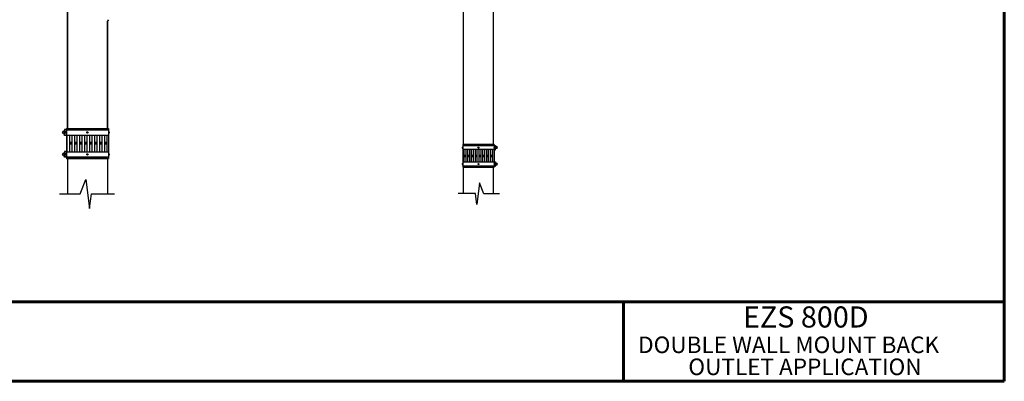
# Model space of a CAD drawing. Units: inches. Extents: x 35 to 323, y -62 to 209.
# Drawn here: x 205 to 323, y -62 to -18 of the extents above; entities that cross this region are included whole.
import ezdxf

# ---------------------------------------------------------------- set-up
doc = ezdxf.new("R2010")
doc.units = ezdxf.units.IN
doc.header["$LTSCALE"] = 4
doc.header["$MEASUREMENT"] = 0
doc.layers.add('CPF-TB', color=7, linetype='Continuous', lineweight=60)
doc.layers.add('PP-CPF-EZS-800D', color=7, linetype='Continuous', lineweight=35)
for name, color, linetype in [('PP-CAST IRON', 7, 'Continuous'), ('PP-CPF-310 CPLG', 7, 'Continuous'), ('PP-TEXT', 7, 'Continuous')]:
    doc.layers.add(name, color=color, linetype=linetype)
doc.styles.add('CPF-PART NO.', font='ARIALUNI.TTF')

msp = doc.modelspace()

# ---------------------------------------------------------------- linework, layer by layer
at = {"layer": 'CPF-TB'}
for p, q in [((323.5, 208.93), (323.5, -61.61)), ((35.5, -52.01), (323.5, -52.01)), ((277.48, -61.61), (277.48, -52.01)), ((35.5, -61.61), (323.5, -61.61))]:
    msp.add_line(p, q, dxfattribs=at)
at = {"layer": 'PP-CAST IRON'}
for p, q in [((258.16, -33.01), (258.16, 35.96)), ((261.76, -33.01), (261.76, 35.96)), ((215.12, -34.69), (210.32, -34.69)), ((210.32, -34.69), (210.32, -38.98)), ((215.12, -34.69), (215.12, -38.95)), ((258.16, -38.93), (258.16, -35.73)), ((258.16, -35.73), (261.76, -35.73)), ((261.76, -38.95), (261.76, -35.73))]:
    msp.add_line(p, q, dxfattribs=at)
at = {"layer": 'PP-CPF-310 CPLG'}
for p, q in [((210.06, -31.55), (209.81, -31.55)), ((209.94, -31.68), (209.94, -31.42)), ((210.19, -31.19), (209.95, -31.19)), ((209.95, -31.19), (209.95, -31.33)), ((209.95, -31.9), (209.95, -31.77)), ((210.19, -31.9), (209.95, -31.9)), ((210.19, -31.06), (210.19, -34.69)), ((210.19, -31.06), (215.25, -31.06)), ((210.19, -31.24), (215.25, -31.24)), ((210.19, -31.86), (215.25, -31.86)), ((210.23, -31.06), (210.23, -31.24)), ((210.23, -31.86), (210.23, -33.89)), ((210.53, -31.06), (210.53, -31.24)), ((210.53, -31.86), (210.53, -33.89)), ((210.83, -31.06), (210.83, -31.24)), ((210.83, -31.86), (210.83, -33.89)), ((211.14, -31.06), (211.14, -31.24)), ((211.14, -31.86), (211.14, -33.89)), ((211.44, -31.06), (211.44, -31.24)), ((211.44, -31.86), (211.44, -33.89)), ((211.74, -31.06), (211.74, -31.24)), ((211.74, -31.86), (211.74, -33.89)), ((212.04, -31.06), (212.04, -31.24)), ((212.04, -31.86), (212.04, -33.89)), ((212.35, -31.06), (212.35, -31.24)), ((212.35, -31.86), (212.35, -33.89)), ((212.65, -31.06), (212.65, -31.24)), ((212.65, -31.86), (212.65, -33.89)), ((212.95, -31.06), (212.95, -31.24)), ((212.95, -31.86), (212.95, -33.89)), ((213.26, -31.06), (213.26, -31.24)), ((213.26, -31.86), (213.26, -33.89)), ((213.56, -31.06), (213.56, -31.24)), ((213.56, -31.86), (213.56, -33.89)), ((213.86, -31.06), (213.86, -31.24)), ((213.86, -31.86), (213.86, -33.89)), ((214.17, -31.06), (214.17, -31.24)), ((214.17, -31.86), (214.17, -33.89)), ((214.47, -31.06), (214.47, -31.24)), ((214.47, -31.86), (214.47, -33.89)), ((214.77, -31.06), (214.77, -31.24)), ((214.77, -31.86), (214.77, -33.89)), ((215.07, -31.06), (215.07, -31.24)), ((215.07, -31.86), (215.07, -33.89)), ((215.25, -31.06), (215.25, -34.69)), ((215.33, -31.46), (215.25, -31.46)), ((215.33, -31.63), (215.25, -31.63)), ((215.33, -31.46), (215.33, -31.63)), ((210.83, -32.78), (210.53, -32.78)), ((210.83, -32.87), (210.53, -32.87)), ((210.83, -32.97), (210.53, -32.97)), ((211.44, -32.78), (211.14, -32.78)), ((211.44, -32.87), (211.14, -32.87)), ((211.44, -32.97), (211.14, -32.97)), ((212.04, -32.78), (211.74, -32.78)), ((212.04, -32.87), (211.74, -32.87)), ((212.04, -32.97), (211.74, -32.97)), ((212.65, -32.78), (212.35, -32.78)), ((212.65, -32.87), (212.35, -32.87)), ((212.65, -32.97), (212.35, -32.97)), ((213.26, -32.78), (212.95, -32.78)), ((213.26, -32.87), (212.95, -32.87)), ((213.26, -32.97), (212.95, -32.97)), ((213.86, -32.78), (213.56, -32.78)), ((213.86, -32.87), (213.56, -32.87)), ((213.86, -32.97), (213.56, -32.97)), ((214.47, -32.78), (214.17, -32.78)), ((214.47, -32.87), (214.17, -32.87)), ((214.47, -32.97), (214.17, -32.97)), ((215.07, -32.78), (214.77, -32.78)), ((215.07, -32.87), (214.77, -32.87)), ((215.07, -32.97), (214.77, -32.97)), ((258.06, -33.01), (258.06, -35.73)), ((261.86, -33.01), (258.06, -33.01)), ((261.86, -33.15), (258.06, -33.15)), ((258.19, -33.01), (258.19, -33.15)), ((258.42, -33.01), (258.42, -33.15)), ((258.64, -33.01), (258.64, -33.15)), ((258.87, -33.01), (258.87, -33.15)), ((259.1, -33.01), (259.1, -33.15)), ((259.33, -33.01), (259.33, -33.15)), ((259.55, -33.01), (259.55, -33.15)), ((259.78, -33.01), (259.78, -33.15)), ((260.01, -33.01), (260.01, -33.15)), ((260.24, -33.01), (260.24, -33.15)), ((260.46, -33.01), (260.46, -33.15)), ((260.69, -33.01), (260.69, -33.15)), ((260.92, -33.01), (260.92, -33.15)), ((261.14, -33.01), (261.14, -33.15)), ((261.37, -33.01), (261.37, -33.15)), ((261.6, -33.01), (261.6, -33.15)), ((261.83, -33.01), (261.83, -33.15)), ((261.86, -33.01), (261.86, -35.73)), ((261.86, -33.11), (262.03, -33.11)), ((262.03, -33.11), (262.03, -33.21)), ((262.04, -33.48), (262.04, -33.28)), ((210.06, -34.2), (209.81, -34.2)), ((209.94, -34.33), (209.94, -34.07)), ((210.19, -33.84), (209.95, -33.84)), ((209.95, -33.84), (209.95, -33.98)), ((209.95, -34.55), (209.95, -34.42)), ((210.19, -33.89), (215.25, -33.89)), ((215.33, -34.11), (215.25, -34.11)), ((215.33, -34.28), (215.25, -34.28)), ((215.33, -34.11), (215.33, -34.28)), ((258, -33.31), (258, -33.44)), ((258, -33.31), (258.06, -33.31)), ((258, -33.44), (258.06, -33.44)), ((261.86, -33.61), (258.06, -33.61)), ((258.19, -33.61), (258.19, -35.13)), ((258.19, -34.3), (258.42, -34.3)), ((258.19, -34.37), (258.42, -34.37)), ((258.19, -34.44), (258.42, -34.44)), ((258.42, -33.61), (258.42, -35.13)), ((258.64, -33.61), (258.64, -35.13)), ((258.64, -34.3), (258.87, -34.3)), ((258.64, -34.37), (258.87, -34.37)), ((258.64, -34.44), (258.87, -34.44)), ((258.87, -33.61), (258.87, -35.13)), ((259.1, -33.61), (259.1, -35.13)), ((259.1, -34.3), (259.33, -34.3)), ((259.1, -34.37), (259.33, -34.37)), ((259.1, -34.44), (259.33, -34.44)), ((259.33, -33.61), (259.33, -35.13)), ((259.55, -33.61), (259.55, -35.13)), ((259.55, -34.3), (259.78, -34.3)), ((259.55, -34.37), (259.78, -34.37)), ((259.55, -34.44), (259.78, -34.44)), ((259.78, -33.61), (259.78, -35.13)), ((260.01, -33.61), (260.01, -35.13)), ((260.01, -34.3), (260.24, -34.3)), ((260.01, -34.37), (260.24, -34.37)), ((260.01, -34.44), (260.24, -34.44)), ((260.24, -33.61), (260.24, -35.13)), ((260.46, -33.61), (260.46, -35.13)), ((260.46, -34.3), (260.69, -34.3)), ((260.46, -34.37), (260.69, -34.37)), ((260.46, -34.44), (260.69, -34.44)), ((260.69, -33.61), (260.69, -35.13)), ((260.92, -33.61), (260.92, -35.13)), ((260.92, -34.3), (261.14, -34.3)), ((260.92, -34.37), (261.14, -34.37)), ((260.92, -34.44), (261.14, -34.44)), ((261.14, -33.61), (261.14, -35.13)), ((261.37, -33.61), (261.37, -35.13)), ((261.37, -34.3), (261.6, -34.3)), ((261.37, -34.37), (261.6, -34.37)), ((261.37, -34.44), (261.6, -34.44)), ((261.6, -33.61), (261.6, -35.13)), ((261.83, -33.61), (261.83, -35.13)), ((261.86, -33.65), (262.03, -33.65)), ((261.95, -33.38), (262.14, -33.38)), ((262.03, -33.65), (262.03, -33.54)), ((210.19, -34.55), (209.95, -34.55)), ((210.19, -34.51), (215.25, -34.51)), ((210.19, -34.69), (215.25, -34.69)), ((210.23, -34.51), (210.23, -34.69)), ((210.53, -34.51), (210.53, -34.69)), ((210.83, -34.51), (210.83, -34.69)), ((211.14, -34.51), (211.14, -34.69)), ((211.44, -34.51), (211.44, -34.69)), ((211.74, -34.51), (211.74, -34.69)), ((212.04, -34.51), (212.04, -34.69)), ((212.35, -34.51), (212.35, -34.69)), ((212.65, -34.51), (212.65, -34.69)), ((212.95, -34.51), (212.95, -34.69)), ((213.26, -34.51), (213.26, -34.69)), ((213.56, -34.51), (213.56, -34.69)), ((213.86, -34.51), (213.86, -34.69)), ((214.17, -34.51), (214.17, -34.69)), ((214.47, -34.51), (214.47, -34.69)), ((214.77, -34.51), (214.77, -34.69)), ((215.07, -34.51), (215.07, -34.69)), ((258, -35.3), (258, -35.43)), ((258, -35.3), (258.06, -35.3)), ((258, -35.43), (258.06, -35.43)), ((261.86, -35.13), (258.06, -35.13)), ((261.86, -35.6), (258.06, -35.6)), ((258.19, -35.6), (258.19, -35.73)), ((258.42, -35.6), (258.42, -35.73)), ((258.64, -35.6), (258.64, -35.73)), ((258.87, -35.6), (258.87, -35.73)), ((259.1, -35.6), (259.1, -35.73)), ((259.33, -35.6), (259.33, -35.73)), ((259.55, -35.6), (259.55, -35.73)), ((259.78, -35.6), (259.78, -35.73)), ((260.01, -35.6), (260.01, -35.73)), ((260.24, -35.6), (260.24, -35.73)), ((260.46, -35.6), (260.46, -35.73)), ((260.69, -35.6), (260.69, -35.73)), ((260.92, -35.6), (260.92, -35.73)), ((261.14, -35.6), (261.14, -35.73)), ((261.37, -35.6), (261.37, -35.73)), ((261.6, -35.6), (261.6, -35.73)), ((261.83, -35.6), (261.83, -35.73)), ((261.86, -35.1), (262.03, -35.1)), ((261.86, -35.63), (262.03, -35.63)), ((261.95, -35.37), (262.14, -35.37)), ((262.03, -35.1), (262.03, -35.2)), ((262.03, -35.63), (262.03, -35.53)), ((262.04, -35.46), (262.04, -35.27)), ((261.86, -35.73), (258.06, -35.73))]:
    msp.add_line(p, q, dxfattribs=at)
for centre, radius in [((209.94, -31.55), 0.221), ((212.72, -31.55), 0.0869), ((262.04, -33.38), 0.165), ((209.94, -34.2), 0.221), ((212.72, -34.2), 0.0869), ((259.96, -33.38), 0.0651), ((259.96, -35.37), 0.0651), ((262.04, -35.37), 0.165)]:
    msp.add_circle(centre, radius, dxfattribs=at)
at = {"layer": 'PP-CPF-EZS-800D'}
for p, q in [((210.32, -31.06), (210.32, -13.84)), ((215.12, -31.06), (215.12, -18.28))]:
    msp.add_line(p, q, dxfattribs=at)
msp.add_arc((215.62, -18.28), 0.5, 135, 180, dxfattribs=at)
at = {"layer": 'PP-TEXT'}
for p, q in [((211.82, -38.98), (212.54, -37.24)), ((212.54, -37.24), (212.95, -40.74)), ((260.09, -37.65), (259.78, -40.27)), ((260.63, -38.95), (260.09, -37.65)), ((209.34, -38.98), (211.82, -38.98)), ((212.95, -40.74), (213.21, -38.95)), ((213.21, -38.95), (215.97, -38.95)), ((259.59, -38.93), (257.52, -38.93)), ((259.78, -40.27), (259.59, -38.93)), ((262.49, -38.95), (260.63, -38.95))]:
    msp.add_line(p, q, dxfattribs=at)

# ---------------------------------------------------------------- texts
at = {"layer": 'CPF-TB', "style": 'CPF-PART NO.'}
for s, height, p in [('EZS 800D', 2.55, (291.92, -55.11)), ('DOUBLE WALL MOUNT BACK', 2, (279.25, -58.2)), ('OUTLET APPLICATION', 2, (285.32, -60.86))]:
    msp.add_text(s, height=height, dxfattribs=at).set_placement(p)

doc.saveas('drawing.dxf')
